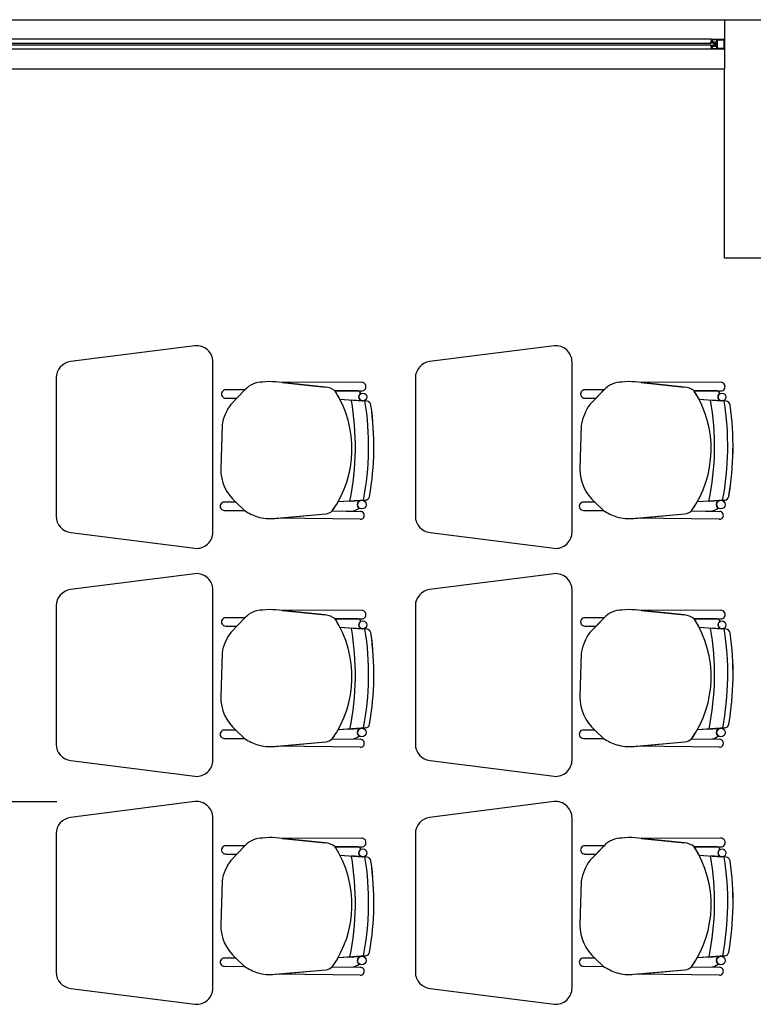
# Model space of a CAD drawing. Units: millimetres. Extents: x 46 to 314, y 39 to 76.
# Drawn here: x 303 to 305, y 55 to 58 of the extents above; entities that cross this region are included whole.
import ezdxf

# ---------------------------------------------------------------- set-up
doc = ezdxf.new("R2010")
doc.units = ezdxf.units.MM
doc.linetypes.add('GSSOLID', pattern=[0])
for name, color, linetype in [('Plano', 251, 'Continuous'), ('Plaqueta', 7, 'GSSOLID'), ('Tuberia Piso', 5, 'Continuous')]:
    doc.layers.add(name, color=color, linetype=linetype)

# ---------------------------------------------------------------- blocks, each defined once
blk = doc.blocks.new('A$C55952188')
at = {"layer": 'Plano', "color": 255}
for p, q in [((-13.6061, -18.5678), (-9.4611, -18.5678)), ((-9.5011, -18.6278), (-14.4661, -18.6278)), ((-13.6061, -18.6398), (-9.5031, -18.6398)), ((-9.5031, -18.6458), (-13.6061, -18.6458)), ((-9.5031, -18.6398), (-9.5031, -18.6358)), ((-9.5031, -18.6358), (-9.4991, -18.6358)), ((-9.4934, -18.6398), (-9.5031, -18.6398)), ((-9.5031, -18.6498), (-9.5031, -18.6458)), ((-9.5031, -18.6458), (-9.4934, -18.6458)), ((-9.4991, -18.6498), (-9.5031, -18.6498)), ((-9.5011, -18.6358), (-9.5011, -18.6278)), ((-9.5011, -18.6278), (-9.4832, -18.6278)), ((-9.4991, -18.6358), (-9.5011, -18.6358)), ((-9.5011, -18.6578), (-9.5011, -18.6498)), ((-9.5011, -18.6498), (-9.4991, -18.6498)), ((-9.4852, -18.6298), (-9.4991, -18.6298)), ((-9.4991, -18.6298), (-9.4991, -18.6358)), ((-9.4991, -18.6358), (-9.4904, -18.6358)), ((-9.4991, -18.6498), (-9.4991, -18.6558)), ((-9.4904, -18.6498), (-9.4991, -18.6498)), ((-9.4991, -18.6558), (-9.4852, -18.6558)), ((-9.4934, -18.6458), (-9.4934, -18.6398)), ((-9.4904, -18.6358), (-9.4904, -18.6458)), ((-9.4904, -18.6458), (-9.4904, -18.6498)), ((-9.4852, -18.6558), (-9.4852, -18.6298)), ((-9.4832, -18.6278), (-9.4611, -18.6278)), ((-9.4832, -18.6558), (-9.4832, -18.6298)), ((-9.4832, -18.6298), (-9.4631, -18.6298)), ((-9.4631, -18.6558), (-9.4832, -18.6558)), ((-9.4631, -18.6298), (-9.4631, -18.6558)), ((-9.4611, -18.6278), (-9.4611, -18.6578)), ((-9.5011, -18.6578), (-14.4661, -18.6578)), ((-9.4791, -18.6578), (-9.5011, -18.6578)), ((-9.4611, -18.6578), (-9.4791, -18.6578)), ((-13.6061, -18.7178), (-9.4611, -18.7178)), ((-11.0832, -19.5659), (-11.4645, -19.6146)), ((-9.9832, -19.5659), (-10.3645, -19.6146)), ((-11.0282, -20.1362), (-11.0282, -19.6157)), ((-9.9282, -20.1362), (-9.9282, -19.6157)), ((-11.5082, -19.6642), (-11.5082, -20.0877)), ((-10.6844, -19.6922), (-10.8354, -19.6767)), ((-10.5732, -19.6778), (-10.8164, -19.6786)), ((-10.5732, -19.6778), (-10.8164, -19.6786)), ((-10.8164, -19.6786), (-10.6844, -19.6922)), ((-10.5732, -19.6778), (-10.5732, -19.6778)), ((-10.4082, -19.6642), (-10.4082, -20.0877)), ((-9.5844, -19.6922), (-9.7354, -19.6767)), ((-9.4732, -19.6778), (-9.7164, -19.6786)), ((-9.4732, -19.6778), (-9.7164, -19.6786)), ((-9.7164, -19.6786), (-9.5844, -19.6922)), ((-9.4732, -19.6778), (-9.4732, -19.6778)), ((-10.9304, -19.701), (-10.9888, -19.701)), ((-10.9303, -19.7008), (-10.9737, -19.7459)), ((-10.9548, -19.7263), (-10.9304, -19.701)), ((-10.6539, -19.7044), (-10.5732, -19.7043)), ((-10.6539, -19.7044), (-10.5732, -19.7043)), ((-10.5834, -19.7043), (-10.6539, -19.7044)), ((-9.8304, -19.701), (-9.8888, -19.701)), ((-9.8303, -19.7008), (-9.8737, -19.7459)), ((-9.8548, -19.7263), (-9.8304, -19.701)), ((-9.5539, -19.7044), (-9.4732, -19.7043)), ((-9.5539, -19.7044), (-9.4732, -19.7043)), ((-9.4834, -19.7043), (-9.5539, -19.7044)), ((-10.9888, -19.7262), (-10.9548, -19.7263)), ((-10.6393, -19.7296), (-10.5691, -19.7348)), ((-10.6393, -19.7296), (-10.5708, -19.7347)), ((-10.5567, -19.7358), (-10.604, -19.7323)), ((-10.604, -19.7323), (-10.604, -19.7323)), ((-10.5567, -19.7358), (-10.5567, -19.7358)), ((-9.8888, -19.7262), (-9.8548, -19.7263)), ((-9.5393, -19.7296), (-9.4691, -19.7348)), ((-9.5393, -19.7296), (-9.4708, -19.7347)), ((-9.4567, -19.7358), (-9.504, -19.7323)), ((-9.504, -19.7323), (-9.504, -19.7323)), ((-9.4567, -19.7358), (-9.4567, -19.7358)), ((-11.0002, -19.8088), (-11.0042, -19.9431)), ((-9.9002, -19.8088), (-9.9042, -19.9431)), ((-10.5608, -20.0382), (-10.6449, -20.0439)), ((-10.6088, -20.0414), (-10.6449, -20.0439)), ((-10.6088, -20.0414), (-10.5608, -20.0382)), ((-10.5741, -20.0391), (-10.6088, -20.0414)), ((-10.6088, -20.0414), (-10.6088, -20.0414)), ((-10.5608, -20.0382), (-10.5608, -20.0382)), ((-9.4608, -20.0382), (-9.5449, -20.0439)), ((-9.5088, -20.0414), (-9.5449, -20.0439)), ((-9.5088, -20.0414), (-9.4608, -20.0382)), ((-9.4741, -20.0391), (-9.5088, -20.0414)), ((-9.5088, -20.0414), (-9.5088, -20.0414)), ((-9.4608, -20.0382), (-9.4608, -20.0382)), ((-10.9583, -20.0448), (-10.9929, -20.0448)), ((-10.9929, -20.07), (-10.9315, -20.0702)), ((-10.9315, -20.0702), (-10.9583, -20.0448)), ((-10.9583, -20.0448), (-10.9315, -20.0702)), ((-10.6625, -20.0716), (-10.5769, -20.0728)), ((-10.6625, -20.0716), (-10.6041, -20.0724)), ((-10.5769, -20.0728), (-10.5769, -20.0728)), ((-9.8583, -20.0448), (-9.8929, -20.0448)), ((-9.8929, -20.07), (-9.8315, -20.0702)), ((-9.8315, -20.0702), (-9.8583, -20.0448)), ((-9.8583, -20.0448), (-9.8315, -20.0702)), ((-9.5625, -20.0716), (-9.4769, -20.0728)), ((-9.5625, -20.0716), (-9.5041, -20.0724)), ((-9.4769, -20.0728), (-9.4769, -20.0728)), ((-10.8389, -20.0944), (-10.6827, -20.0803)), ((-10.8324, -20.0938), (-10.6827, -20.0803)), ((-10.5772, -20.0972), (-10.8324, -20.0938)), ((-10.5772, -20.0972), (-10.5772, -20.0972)), ((-9.7389, -20.0944), (-9.5827, -20.0803)), ((-9.7324, -20.0938), (-9.5827, -20.0803)), ((-9.4772, -20.0972), (-9.7324, -20.0938)), ((-9.4772, -20.0972), (-9.4772, -20.0972)), ((-11.4632, -20.1374), (-11.0832, -20.1859)), ((-10.3632, -20.1374), (-9.9832, -20.1859)), ((-11.0832, -20.2637), (-11.4645, -20.3124)), ((-9.9832, -20.2637), (-10.3645, -20.3124)), ((-11.0282, -20.834), (-11.0282, -20.3135)), ((-9.9282, -20.834), (-9.9282, -20.3135)), ((-11.5082, -20.362), (-11.5082, -20.7855)), ((-10.4082, -20.362), (-10.4082, -20.7855)), ((-10.9304, -20.3988), (-10.9888, -20.3988)), ((-10.9303, -20.3986), (-10.9737, -20.4437)), ((-10.9548, -20.4241), (-10.9304, -20.3988)), ((-10.6844, -20.39), (-10.8354, -20.3745)), ((-10.5732, -20.3755), (-10.8164, -20.3764)), ((-10.5732, -20.3755), (-10.8164, -20.3764)), ((-10.8164, -20.3764), (-10.6844, -20.39)), ((-10.6539, -20.4022), (-10.5732, -20.402)), ((-10.6539, -20.4022), (-10.5732, -20.402)), ((-10.5834, -20.4021), (-10.6539, -20.4022)), ((-10.5732, -20.3755), (-10.5732, -20.3755)), ((-9.8303, -20.3988), (-9.8887, -20.3988)), ((-9.8302, -20.3986), (-9.8736, -20.4437)), ((-9.8547, -20.4241), (-9.8303, -20.3988)), ((-9.5843, -20.39), (-9.7353, -20.3745)), ((-9.4732, -20.3755), (-9.7163, -20.3764)), ((-9.4732, -20.3755), (-9.7163, -20.3764)), ((-9.7163, -20.3764), (-9.5843, -20.39)), ((-9.5538, -20.4022), (-9.4731, -20.402)), ((-9.5538, -20.4022), (-9.4731, -20.402)), ((-9.4833, -20.4021), (-9.5538, -20.4022)), ((-9.4732, -20.3755), (-9.4732, -20.3755)), ((-10.9888, -20.4239), (-10.9548, -20.4241)), ((-10.6393, -20.4274), (-10.5691, -20.4326)), ((-10.6393, -20.4274), (-10.5708, -20.4325)), ((-10.5567, -20.4335), (-10.604, -20.43)), ((-10.604, -20.43), (-10.604, -20.43)), ((-10.5567, -20.4335), (-10.5567, -20.4335)), ((-9.8887, -20.4239), (-9.8547, -20.4241)), ((-9.5392, -20.4274), (-9.469, -20.4326)), ((-9.5392, -20.4274), (-9.4707, -20.4325)), ((-9.4566, -20.4335), (-9.5039, -20.43)), ((-9.5039, -20.43), (-9.5039, -20.43)), ((-9.4566, -20.4335), (-9.4566, -20.4335)), ((-11.0002, -20.5066), (-11.0042, -20.6409)), ((-9.9001, -20.5066), (-9.9041, -20.6409)), ((-10.5608, -20.7359), (-10.6449, -20.7416)), ((-10.6088, -20.7392), (-10.5608, -20.7359)), ((-10.5608, -20.7359), (-10.5608, -20.7359)), ((-9.4607, -20.7359), (-9.5448, -20.7416)), ((-9.5087, -20.7392), (-9.4607, -20.7359)), ((-9.4607, -20.7359), (-9.4607, -20.7359)), ((-10.9583, -20.7426), (-10.9929, -20.7426)), ((-10.9315, -20.768), (-10.9583, -20.7426)), ((-10.9583, -20.7426), (-10.9315, -20.768)), ((-10.6088, -20.7392), (-10.6449, -20.7416)), ((-10.5741, -20.7368), (-10.6088, -20.7392)), ((-10.6088, -20.7392), (-10.6088, -20.7392)), ((-9.8582, -20.7426), (-9.8928, -20.7426)), ((-9.8314, -20.768), (-9.8582, -20.7426)), ((-9.8582, -20.7426), (-9.8314, -20.768)), ((-9.5087, -20.7392), (-9.5448, -20.7416)), ((-9.474, -20.7368), (-9.5087, -20.7392)), ((-9.5087, -20.7392), (-9.5087, -20.7392)), ((-10.9929, -20.7678), (-10.9315, -20.768)), ((-10.8389, -20.7922), (-10.6827, -20.7781)), ((-10.8324, -20.7916), (-10.6827, -20.7781)), ((-10.5772, -20.795), (-10.8324, -20.7916)), ((-10.6625, -20.7694), (-10.5769, -20.7706)), ((-10.6625, -20.7694), (-10.6041, -20.7702)), ((-10.5772, -20.795), (-10.5772, -20.795)), ((-10.5769, -20.7706), (-10.5769, -20.7706)), ((-9.8928, -20.7678), (-9.8314, -20.768)), ((-9.7388, -20.7922), (-9.5826, -20.7781)), ((-9.7323, -20.7916), (-9.5826, -20.7781)), ((-9.4771, -20.795), (-9.7323, -20.7916)), ((-9.5624, -20.7694), (-9.4768, -20.7706)), ((-9.5624, -20.7694), (-9.504, -20.7702)), ((-9.4771, -20.795), (-9.4771, -20.795)), ((-9.4768, -20.7706), (-9.4768, -20.7706)), ((-11.4632, -20.8352), (-11.0832, -20.8837)), ((-10.3632, -20.8352), (-9.9832, -20.8837)), ((-11.0832, -20.9615), (-11.4645, -21.0102)), ((-9.9832, -20.9615), (-10.3645, -21.0102)), ((-11.0282, -21.5318), (-11.0282, -21.0112)), ((-9.9282, -21.5318), (-9.9282, -21.0112)), ((-11.5082, -21.0598), (-11.5082, -21.4833)), ((-10.4082, -21.0598), (-10.4082, -21.4833)), ((-10.9304, -21.0966), (-10.9888, -21.0966)), ((-10.9303, -21.0964), (-10.9737, -21.1415)), ((-10.9548, -21.1218), (-10.9304, -21.0966)), ((-10.6844, -21.0877), (-10.8354, -21.0722)), ((-10.5732, -21.0733), (-10.8164, -21.0742)), ((-10.5732, -21.0733), (-10.8164, -21.0742)), ((-10.8164, -21.0742), (-10.6844, -21.0877)), ((-10.5732, -21.0733), (-10.5732, -21.0733)), ((-9.8303, -21.0966), (-9.8887, -21.0966)), ((-9.8302, -21.0964), (-9.8736, -21.1415)), ((-9.8547, -21.1218), (-9.8303, -21.0966)), ((-9.5843, -21.0877), (-9.7353, -21.0722)), ((-9.4732, -21.0733), (-9.7163, -21.0742)), ((-9.4732, -21.0733), (-9.7163, -21.0742)), ((-9.7163, -21.0742), (-9.5843, -21.0877)), ((-9.4732, -21.0733), (-9.4732, -21.0733)), ((-10.9888, -21.1217), (-10.9548, -21.1218)), ((-10.6539, -21.1), (-10.5732, -21.0998)), ((-10.6539, -21.1), (-10.5732, -21.0998)), ((-10.5834, -21.0998), (-10.6539, -21.1)), ((-10.6393, -21.1252), (-10.5691, -21.1304)), ((-10.6393, -21.1252), (-10.5708, -21.1303)), ((-10.5567, -21.1313), (-10.604, -21.1278)), ((-10.604, -21.1278), (-10.604, -21.1278)), ((-9.8887, -21.1217), (-9.8547, -21.1218)), ((-9.5538, -21.1), (-9.4731, -21.0998)), ((-9.5538, -21.1), (-9.4731, -21.0998)), ((-9.4833, -21.0998), (-9.5538, -21.1)), ((-9.5392, -21.1252), (-9.469, -21.1304)), ((-9.5392, -21.1252), (-9.4707, -21.1303)), ((-9.4566, -21.1313), (-9.5039, -21.1278)), ((-9.5039, -21.1278), (-9.5039, -21.1278)), ((-10.5567, -21.1313), (-10.5567, -21.1313)), ((-9.4566, -21.1313), (-9.4566, -21.1313)), ((-11.0002, -21.2044), (-11.0042, -21.3386)), ((-9.9001, -21.2044), (-9.9041, -21.3386)), ((-10.9583, -21.4404), (-10.9929, -21.4404)), ((-10.9315, -21.4658), (-10.9583, -21.4404)), ((-10.9583, -21.4404), (-10.9315, -21.4658)), ((-10.5608, -21.4337), (-10.6449, -21.4394)), ((-10.6088, -21.437), (-10.6449, -21.4394)), ((-10.6088, -21.437), (-10.5608, -21.4337)), ((-10.5741, -21.4346), (-10.6088, -21.437)), ((-10.6088, -21.437), (-10.6088, -21.437)), ((-10.5608, -21.4337), (-10.5608, -21.4337)), ((-9.8582, -21.4404), (-9.8928, -21.4404)), ((-9.8314, -21.4658), (-9.8582, -21.4404)), ((-9.8582, -21.4404), (-9.8314, -21.4658)), ((-9.4607, -21.4337), (-9.5448, -21.4394)), ((-9.5087, -21.437), (-9.5448, -21.4394)), ((-9.5087, -21.437), (-9.4607, -21.4337)), ((-9.474, -21.4346), (-9.5087, -21.437)), ((-9.5087, -21.437), (-9.5087, -21.437)), ((-9.4607, -21.4337), (-9.4607, -21.4337)), ((-10.9929, -21.4655), (-10.9315, -21.4658)), ((-10.8389, -21.49), (-10.6827, -21.4759)), ((-10.8324, -21.4894), (-10.6827, -21.4759)), ((-10.5772, -21.4928), (-10.8324, -21.4894)), ((-10.6625, -21.4671), (-10.5769, -21.4684)), ((-10.6625, -21.4671), (-10.6041, -21.468)), ((-10.5769, -21.4684), (-10.5769, -21.4684)), ((-9.8928, -21.4655), (-9.8314, -21.4658)), ((-9.7388, -21.49), (-9.5826, -21.4759)), ((-9.7323, -21.4894), (-9.5826, -21.4759)), ((-9.4771, -21.4928), (-9.7323, -21.4894)), ((-9.5624, -21.4671), (-9.4768, -21.4684)), ((-9.5624, -21.4671), (-9.504, -21.468)), ((-9.4768, -21.4684), (-9.4768, -21.4684)), ((-10.5772, -21.4928), (-10.5772, -21.4928)), ((-9.4771, -21.4928), (-9.4771, -21.4928)), ((-11.4632, -21.533), (-11.0832, -21.5815)), ((-10.3632, -21.533), (-9.9832, -21.5815))]:
    blk.add_line(p, q, dxfattribs=at)
at = {"layer": 'Plano', "color": 255, "linetype": 'ByBlock'}
for p, q in [((-9.4611, -18.5678), (-9.4611, -18.7178)), ((-9.4611, -18.5678), (-9.1311, -18.5678)), ((-9.4611, -19.2978), (-9.4611, -18.7177)), ((-8.9811, -19.2978), (-9.4611, -19.2978))]:
    blk.add_line(p, q, dxfattribs=at)
at = {"layer": 'Plano', "color": 255}
for centre, radius in [((-10.5691, -19.7228), 0.0121), ((-9.4691, -19.7228), 0.0121), ((-10.5723, -20.0523), 0.0133), ((-9.4723, -20.0523), 0.0133), ((-10.5691, -20.4205), 0.0121), ((-9.469, -20.4205), 0.0121), ((-10.5723, -20.75), 0.0133), ((-9.4722, -20.75), 0.0133), ((-10.5691, -21.1183), 0.0121), ((-9.469, -21.1183), 0.0121), ((-10.5723, -21.4478), 0.0133), ((-9.4722, -21.4478), 0.0133)]:
    blk.add_circle(centre, radius, dxfattribs=at)
for centre, radius, start, end in [((-11.0782, -19.6157), 0.05, 0, 95.7779), ((-9.9782, -19.6157), 0.05, 0, 95.7779), ((-11.4582, -19.6642), 0.05, 97.2734, 180), ((-10.3582, -19.6642), 0.05, 97.2734, 180), ((-10.8761, -19.7512), 0.074, 89.6386, 137.0441), ((-10.8532, -19.8452), 0.1694, 83.9642, 97.6185), ((-10.5727, -19.691), 0.0133, 267.8995, 92.2942), ((-10.5727, -19.691), 0.0133, 267.8995, 92.2942), ((-9.7761, -19.7512), 0.074, 89.6386, 137.0441), ((-9.7532, -19.8452), 0.1694, 83.9642, 97.6185), ((-9.4727, -19.691), 0.0133, 267.8995, 92.2942), ((-9.4727, -19.691), 0.0133, 267.8995, 92.2942), ((-10.9895, -19.7136), 0.0126, 86.8188, 273.1812), ((-10.689, -19.7478), 0.0558, 51.0485, 85.3212), ((-10.689, -19.7478), 0.0558, 51.0485, 85.3212), ((-10.9314, -19.8816), 0.3292, 324.7543, 32.5593), ((-10.9314, -19.8816), 0.3292, 27.4835, 32.5593), ((-10.586, -19.7148), 0.0109, 12.7454, 76.1509), ((-10.586, -19.7148), 0.0109, 12.7454, 76.1509), ((-9.8895, -19.7136), 0.0126, 86.8188, 273.1812), ((-9.589, -19.7478), 0.0558, 51.0485, 85.3212), ((-9.589, -19.7478), 0.0558, 51.0485, 85.3212), ((-9.8314, -19.8816), 0.3292, 324.7543, 32.5593), ((-9.8314, -19.8816), 0.3292, 27.4835, 32.5593), ((-9.486, -19.7148), 0.0109, 12.7454, 76.1509), ((-9.486, -19.7148), 0.0109, 12.7454, 76.1509), ((-11.4218, -19.8742), 0.83, 348.3809, 9.8498), ((-11.4218, -19.8742), 0.83, 348.3809, 9.8498), ((-10.5691, -19.7228), 0.0121, 121.405, 180), ((-10.5691, -19.7228), 0.0121, 180, 261.6668), ((-11.4218, -19.8742), 0.8705, 349.1182, 9.1824), ((-11.4218, -19.8742), 0.8705, 349.1182, 9.1824), ((-10.5577, -19.7493), 0.0136, 8.2265, 85.7655), ((-10.5577, -19.7493), 0.0136, 8.2265, 85.7655), ((-10.3218, -19.8742), 0.83, 348.3809, 9.8498), ((-10.3218, -19.8742), 0.83, 348.3809, 9.8498), ((-9.4691, -19.7228), 0.0121, 121.405, 180), ((-9.4691, -19.7228), 0.0121, 180, 261.6668), ((-10.3218, -19.8742), 0.8705, 349.1182, 9.1824), ((-10.3218, -19.8742), 0.8705, 349.1182, 9.1824), ((-9.4577, -19.7493), 0.0136, 8.2265, 85.7655), ((-9.4577, -19.7493), 0.0136, 8.2265, 85.7655), ((-10.8518, -19.8344), 0.1506, 144.0334, 170.2305), ((-11.4218, -19.8742), 0.8867, 350.0835, 8.2265), ((-11.4266, -19.8742), 0.8914, 350.1321, 8.1776), ((-9.7518, -19.8344), 0.1506, 144.0334, 170.2305), ((-10.3218, -19.8742), 0.8867, 350.0835, 8.2265), ((-10.3266, -19.8742), 0.8914, 350.1321, 8.1776), ((-10.8693, -19.9434), 0.1349, 179.8457, 228.7143), ((-9.7693, -19.9434), 0.1349, 179.8457, 228.7143), ((-10.5723, -20.0523), 0.0133, 97.6715, 180), ((-10.5617, -20.0246), 0.0136, 273.8768, 350.0835), ((-10.5617, -20.0246), 0.0136, 273.8768, 350.0835), ((-9.4723, -20.0523), 0.0133, 97.6715, 180), ((-9.4617, -20.0246), 0.0136, 273.8768, 350.0835), ((-9.4617, -20.0246), 0.0136, 273.8768, 350.0835), ((-10.9936, -20.0574), 0.0126, 86.8188, 273.1812), ((-10.8424, -19.9363), 0.1609, 236.3745, 252.201), ((-10.6857, -20.0457), 0.0347, 274.897, 311.833), ((-10.6859, -20.0452), 0.0352, 275.1592, 311.5708), ((-10.9314, -19.8816), 0.3292, 324.7543, 330.4712), ((-10.6082, -20.0277), 0.0449, 275.2038, 308.3882), ((-10.6082, -20.0277), 0.0449, 275.2038, 308.3882), ((-10.5723, -20.0523), 0.0133, 180, 232.9926), ((-10.5769, -20.085), 0.0122, 268.465, 90), ((-9.8936, -20.0574), 0.0126, 86.8188, 273.1812), ((-9.7424, -19.9363), 0.1609, 236.3745, 252.201), ((-9.5857, -20.0457), 0.0347, 274.897, 311.833), ((-9.5859, -20.0452), 0.0352, 275.1592, 311.5708), ((-9.8314, -19.8816), 0.3292, 324.7543, 330.4712), ((-9.5082, -20.0277), 0.0449, 275.2038, 308.3882), ((-9.5082, -20.0277), 0.0449, 275.2038, 308.3882), ((-9.4723, -20.0523), 0.0133, 180, 232.9926), ((-9.4769, -20.085), 0.0122, 268.465, 90), ((-11.4582, -20.0877), 0.05, 180, 264.2221), ((-10.8535, -19.9675), 0.1277, 252.6361, 276.5677), ((-10.3582, -20.0877), 0.05, 180, 264.2221), ((-9.7535, -19.9675), 0.1277, 252.6361, 276.5677), ((-11.0782, -20.1362), 0.05, 264.2221, 0), ((-9.9782, -20.1362), 0.05, 264.2221, 0), ((-11.0782, -20.3135), 0.05, 0, 95.7779), ((-9.9782, -20.3135), 0.05, 0, 95.7779), ((-11.4582, -20.362), 0.05, 97.2734, 180), ((-10.3582, -20.362), 0.05, 97.2734, 180), ((-10.8532, -20.543), 0.1694, 83.9642, 97.6185), ((-9.7531, -20.543), 0.1694, 83.9642, 97.6185), ((-10.9895, -20.4114), 0.0126, 86.8188, 273.1812), ((-10.8761, -20.449), 0.074, 89.6386, 137.0441), ((-10.689, -20.4456), 0.0558, 51.0485, 85.3212), ((-10.689, -20.4456), 0.0558, 51.0485, 85.3212), ((-10.9314, -20.5794), 0.3292, 324.7543, 32.5593), ((-10.9314, -20.5794), 0.3292, 27.4835, 32.5593), ((-10.586, -20.4126), 0.0109, 12.7454, 76.1509), ((-10.586, -20.4126), 0.0109, 12.7454, 76.1509), ((-10.5727, -20.3888), 0.0133, 267.8995, 92.2942), ((-10.5727, -20.3888), 0.0133, 267.8995, 92.2942), ((-9.8894, -20.4114), 0.0126, 86.8188, 273.1812), ((-9.776, -20.449), 0.074, 89.6386, 137.0441), ((-9.5889, -20.4456), 0.0558, 51.0485, 85.3212), ((-9.5889, -20.4456), 0.0558, 51.0485, 85.3212), ((-9.8313, -20.5794), 0.3292, 324.7543, 32.5593), ((-9.8313, -20.5794), 0.3292, 27.4835, 32.5593), ((-9.4859, -20.4126), 0.0109, 12.7454, 76.1509), ((-9.4859, -20.4126), 0.0109, 12.7454, 76.1509), ((-9.4726, -20.3888), 0.0133, 267.8995, 92.2942), ((-9.4726, -20.3888), 0.0133, 267.8995, 92.2942), ((-11.4218, -20.572), 0.83, 348.3809, 9.8498), ((-11.4218, -20.572), 0.83, 348.3809, 9.8498), ((-10.5691, -20.4205), 0.0121, 121.405, 180), ((-10.5691, -20.4205), 0.0121, 180, 261.6668), ((-11.4218, -20.572), 0.8705, 349.1182, 9.1824), ((-11.4218, -20.572), 0.8705, 349.1182, 9.1824), ((-10.5577, -20.4471), 0.0136, 8.2265, 85.7655), ((-10.5577, -20.4471), 0.0136, 8.2265, 85.7655), ((-10.3217, -20.572), 0.83, 348.3809, 9.8498), ((-10.3217, -20.572), 0.83, 348.3809, 9.8498), ((-9.469, -20.4205), 0.0121, 121.405, 180), ((-9.469, -20.4205), 0.0121, 180, 261.6668), ((-10.3217, -20.572), 0.8705, 349.1182, 9.1824), ((-10.3217, -20.572), 0.8705, 349.1182, 9.1824), ((-9.4576, -20.4471), 0.0136, 8.2265, 85.7655), ((-9.4576, -20.4471), 0.0136, 8.2265, 85.7655), ((-10.8518, -20.5322), 0.1506, 144.0334, 170.2305), ((-11.4218, -20.572), 0.8867, 350.0835, 8.2265), ((-11.4266, -20.5719), 0.8914, 350.1321, 8.1776), ((-9.7517, -20.5322), 0.1506, 144.0334, 170.2305), ((-10.3217, -20.572), 0.8867, 350.0835, 8.2265), ((-10.3265, -20.5719), 0.8914, 350.1321, 8.1776), ((-10.8693, -20.6412), 0.1349, 179.8457, 228.7143), ((-9.7692, -20.6412), 0.1349, 179.8457, 228.7143), ((-10.5617, -20.7224), 0.0136, 273.8768, 350.0835), ((-10.5617, -20.7224), 0.0136, 273.8768, 350.0835), ((-9.4616, -20.7224), 0.0136, 273.8768, 350.0835), ((-9.4616, -20.7224), 0.0136, 273.8768, 350.0835), ((-10.9936, -20.7552), 0.0126, 86.8188, 273.1812), ((-10.9314, -20.5794), 0.3292, 324.7543, 330.4712), ((-10.6082, -20.7255), 0.0449, 275.2038, 308.3882), ((-10.6082, -20.7255), 0.0449, 275.2038, 308.3882), ((-10.5723, -20.75), 0.0133, 97.6715, 180), ((-10.5723, -20.75), 0.0133, 180, 232.9926), ((-9.8935, -20.7552), 0.0126, 86.8188, 273.1812), ((-9.8313, -20.5794), 0.3292, 324.7543, 330.4712), ((-9.5081, -20.7255), 0.0449, 275.2038, 308.3882), ((-9.5081, -20.7255), 0.0449, 275.2038, 308.3882), ((-9.4722, -20.75), 0.0133, 97.6715, 180), ((-9.4722, -20.75), 0.0133, 180, 232.9926), ((-11.4582, -20.7855), 0.05, 180, 264.2221), ((-10.8424, -20.634), 0.1609, 236.3745, 252.201), ((-10.8535, -20.6653), 0.1277, 252.6361, 276.5677), ((-10.6857, -20.7435), 0.0347, 274.897, 311.833), ((-10.6859, -20.743), 0.0352, 275.1592, 311.5708), ((-10.5769, -20.7828), 0.0122, 268.465, 90), ((-10.3582, -20.7855), 0.05, 180, 264.2221), ((-9.7423, -20.634), 0.1609, 236.3745, 252.201), ((-9.7534, -20.6653), 0.1277, 252.6361, 276.5677), ((-9.5856, -20.7435), 0.0347, 274.897, 311.833), ((-9.5858, -20.743), 0.0352, 275.1592, 311.5708), ((-9.4768, -20.7828), 0.0122, 268.465, 90), ((-11.0782, -20.834), 0.05, 264.2221, 0), ((-9.9782, -20.834), 0.05, 264.2221, 0), ((-11.0782, -21.0112), 0.05, 0, 95.7779), ((-9.9782, -21.0112), 0.05, 0, 95.7779), ((-11.4582, -21.0598), 0.05, 97.2734, 180), ((-10.3582, -21.0598), 0.05, 97.2734, 180), ((-10.9895, -21.1091), 0.0126, 86.8188, 273.1812), ((-10.8761, -21.1468), 0.074, 89.6386, 137.0441), ((-10.8532, -21.2407), 0.1694, 83.9642, 97.6185), ((-10.689, -21.1433), 0.0558, 51.0485, 85.3212), ((-10.689, -21.1433), 0.0558, 51.0485, 85.3212), ((-10.5727, -21.0866), 0.0133, 267.8995, 92.2942), ((-10.5727, -21.0866), 0.0133, 267.8995, 92.2942), ((-9.8894, -21.1091), 0.0126, 86.8188, 273.1812), ((-9.776, -21.1468), 0.074, 89.6386, 137.0441), ((-9.7531, -21.2407), 0.1694, 83.9642, 97.6185), ((-9.5889, -21.1433), 0.0558, 51.0485, 85.3212), ((-9.5889, -21.1433), 0.0558, 51.0485, 85.3212), ((-9.4726, -21.0866), 0.0133, 267.8995, 92.2942), ((-9.4726, -21.0866), 0.0133, 267.8995, 92.2942), ((-10.9314, -21.2771), 0.3292, 324.7543, 32.5593), ((-10.9314, -21.2771), 0.3292, 27.4835, 32.5593), ((-11.4218, -21.2698), 0.83, 348.3809, 9.8498), ((-11.4218, -21.2698), 0.83, 348.3809, 9.8498), ((-10.586, -21.1104), 0.0109, 12.7454, 76.1509), ((-10.586, -21.1104), 0.0109, 12.7454, 76.1509), ((-10.5691, -21.1183), 0.0121, 121.405, 180), ((-10.5691, -21.1183), 0.0121, 180, 261.6668), ((-9.8313, -21.2771), 0.3292, 324.7543, 32.5593), ((-9.8313, -21.2771), 0.3292, 27.4835, 32.5593), ((-10.3217, -21.2698), 0.83, 348.3809, 9.8498), ((-10.3217, -21.2698), 0.83, 348.3809, 9.8498), ((-9.4859, -21.1104), 0.0109, 12.7454, 76.1509), ((-9.4859, -21.1104), 0.0109, 12.7454, 76.1509), ((-9.469, -21.1183), 0.0121, 121.405, 180), ((-9.469, -21.1183), 0.0121, 180, 261.6668), ((-10.8518, -21.2299), 0.1506, 144.0334, 170.2305), ((-11.4218, -21.2698), 0.8705, 349.1182, 9.1824), ((-11.4218, -21.2698), 0.8705, 349.1182, 9.1824), ((-10.5577, -21.1449), 0.0136, 8.2265, 85.7655), ((-10.5577, -21.1449), 0.0136, 8.2265, 85.7655), ((-11.4218, -21.2698), 0.8867, 350.0835, 8.2265), ((-11.4266, -21.2697), 0.8914, 350.1321, 8.1776), ((-9.7517, -21.2299), 0.1506, 144.0334, 170.2305), ((-10.3217, -21.2698), 0.8705, 349.1182, 9.1824), ((-10.3217, -21.2698), 0.8705, 349.1182, 9.1824), ((-9.4576, -21.1449), 0.0136, 8.2265, 85.7655), ((-9.4576, -21.1449), 0.0136, 8.2265, 85.7655), ((-10.3217, -21.2698), 0.8867, 350.0835, 8.2265), ((-10.3265, -21.2697), 0.8914, 350.1321, 8.1776), ((-10.8693, -21.339), 0.1349, 179.8457, 228.7143), ((-9.7692, -21.339), 0.1349, 179.8457, 228.7143), ((-10.5617, -21.4201), 0.0136, 273.8768, 350.0835), ((-10.5617, -21.4201), 0.0136, 273.8768, 350.0835), ((-9.4616, -21.4201), 0.0136, 273.8768, 350.0835), ((-9.4616, -21.4201), 0.0136, 273.8768, 350.0835), ((-10.9936, -21.4529), 0.0126, 86.8188, 273.1812), ((-10.9314, -21.2771), 0.3292, 324.7543, 330.4712), ((-10.6082, -21.4233), 0.0449, 275.2038, 308.3882), ((-10.6082, -21.4233), 0.0449, 275.2038, 308.3882), ((-10.5723, -21.4478), 0.0133, 97.6715, 180), ((-10.5723, -21.4478), 0.0133, 180, 232.9926), ((-9.8935, -21.4529), 0.0126, 86.8188, 273.1812), ((-9.8313, -21.2771), 0.3292, 324.7543, 330.4712), ((-9.5081, -21.4233), 0.0449, 275.2038, 308.3882), ((-9.5081, -21.4233), 0.0449, 275.2038, 308.3882), ((-9.4722, -21.4478), 0.0133, 97.6715, 180), ((-9.4722, -21.4478), 0.0133, 180, 232.9926), ((-11.4582, -21.4833), 0.05, 180, 264.2221), ((-10.8424, -21.3318), 0.1609, 236.3745, 252.201), ((-10.8535, -21.3631), 0.1277, 252.6361, 276.5677), ((-10.6857, -21.4413), 0.0347, 274.897, 311.833), ((-10.6859, -21.4408), 0.0352, 275.1592, 311.5708), ((-10.5769, -21.4806), 0.0122, 268.465, 90), ((-10.3582, -21.4833), 0.05, 180, 264.2221), ((-9.7423, -21.3318), 0.1609, 236.3745, 252.201), ((-9.7534, -21.3631), 0.1277, 252.6361, 276.5677), ((-9.5856, -21.4413), 0.0347, 274.897, 311.833), ((-9.5858, -21.4408), 0.0352, 275.1592, 311.5708), ((-9.4768, -21.4806), 0.0122, 268.465, 90), ((-11.0782, -21.5318), 0.05, 264.2221, 0), ((-9.9782, -21.5318), 0.05, 264.2221, 0)]:
    blk.add_arc(centre, radius, start, end, dxfattribs=at)

msp = doc.modelspace()

# ---------------------------------------------------------------- linework, layer by layer
at = {"layer": 'Plaqueta', "color": 7}
msp.add_line((299.7271, 55.542), (303.0351, 55.542), dxfattribs=at)

# ---------------------------------------------------------------- block references
at = {"layer": 'Tuberia Piso'}
msp.add_blockref('A$C55952188', (314.5412, 76.5032), dxfattribs=at)

doc.saveas('drawing.dxf')
